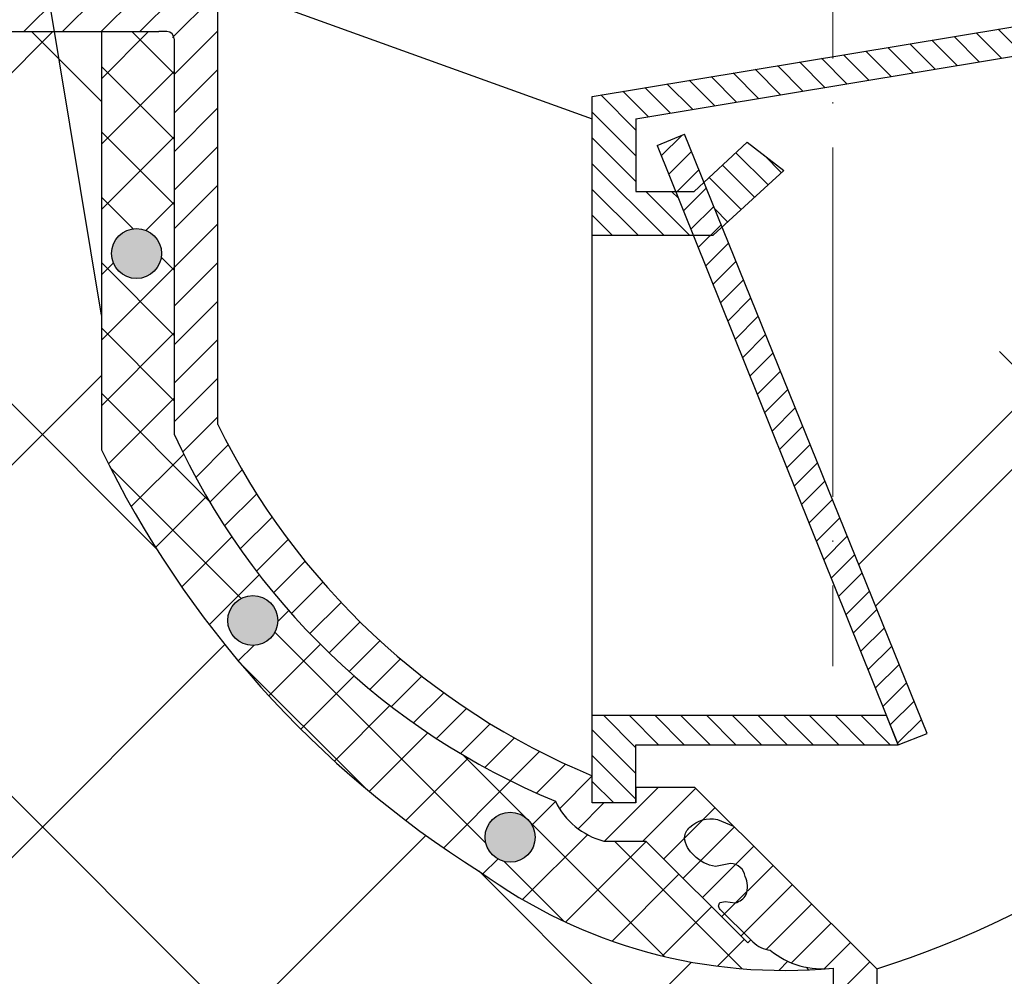
# Model space of a CAD drawing. Units: millimetres. Extents: x 2673 to 5654, y 0 to 1485.
# Drawn here: x 3231 to 3299, y 933 to 998 of the extents above; entities that cross this region are included whole.
import ezdxf

# ---------------------------------------------------------------- set-up
doc = ezdxf.new("R2010")
doc.units = ezdxf.units.MM
doc.linetypes.add('ACAD_ISO04W100', pattern=[30, 24, -3, 0, -3])
doc.linetypes.add('DASHDOT', pattern=[16, 10, -3, 0, -3])
doc.layers.add('1', color=7, linetype='Continuous')
for name, color, linetype, lineweight in [('маскировка', 93, 'Continuous', 25), ('Оси', 10, 'ACAD_ISO04W100', 13), ('Основной', 7, 'Continuous', 30), ('текст', 1, 'Continuous', 25), ('штриховка', 251, 'Continuous', 0)]:
    doc.layers.add(name, color=color, linetype=linetype, lineweight=lineweight)

# ---------------------------------------------------------------- blocks, each defined once
blk = doc.blocks.new('корпус HL80')
blk.add_wipeout([(24776.44882155286, 3847.1445078224647), (24820.448821552865, 3847.144507822465), (24823.448821552854, 3847.1445078224656), (24823.448821552858, 3943.915317806997), (24825.778988853926, 3948.5580536893417), (24826.006969488644, 3953.747726217969), (24825.295720685095, 3955.078943391287), (24825.508208058513, 3955.2914307647065), (24822.53280221311, 3958.266836610101), (24822.2399089943, 3958.9739433912873), (24822.316029461792, 3959.356626823652), (24823.239908994303, 3959.973943391288), (24830.24565618053, 3959.9768770668666), (24830.599209571123, 3960.1233236762732), (24830.74478650862, 3960.476877066866), (24830.73959279274, 3979.910914174193), (24841.45855258967, 3979.910914174193), (24842.34015230065, 3963.088989585137), (24842.65042725971, 3962.4159511703674), (24843.338781835402, 3962.1413255413795), (24848.695902568033, 3962.1413255413795), (24849.38425714373, 3962.4159511703674), (24849.694532102785, 3963.088989585137), (24850.57316297799, 3979.9080684434566), (24851.702241698425, 3979.905003045847), (24852.38668200205, 3979.600270589288), (24852.667342201712, 3978.905612218828), (24852.65839934477, 3976.643299240664), (24853.359227914047, 3975.3318542516704), (24854.732619709393, 3974.7619037107), (24866.434434360297, 3974.7619037107), (24868.592072519907, 3975.677504030344), (24869.627961808717, 3977.76856889086), (24869.4344343603, 3980.6636781704983), (24882.995656180534, 3981.139341717879), (24882.99565618053, 3983.137408259309), (24662.995656180534, 3983.137408259309), (24662.92565956769, 3981.141796868131), (24676.556878000763, 3980.6636781704983), (24676.556878000763, 3977.7619037107006), (24677.399239841154, 3975.677504030344), (24679.556877999894, 3974.7619037107), (24691.258692651663, 3974.7619037107), (24692.63208444701, 3975.331854251667), (24693.332913016293, 3976.643299240664), (24693.32397015935, 3978.905612218828), (24693.604630359012, 3979.600270589288), (24694.289070662642, 3979.905003045847), (24695.41814938307, 3979.9080684434566), (24696.296780258275, 3963.088989585137), (24696.607055217337, 3962.4159511703674), (24697.295409793027, 3962.1413255413795), (24702.65253052566, 3962.1413255413795), (24703.340885101352, 3962.4159511703674), (24703.651160060417, 3963.088989585136), (24704.53275977139, 3979.910914174193), (24715.251708662432, 3979.9001021598274), (24715.24652585244, 3960.476877066866), (24715.392102789938, 3960.1233236762732), (24715.74565618053, 3959.9768770668666), (24727.42164918053, 3959.9768770668666), (24728.049209571127, 3959.83043045746), (24728.19565618053, 3959.4768770668666), (24728.19565618053, 3932.3255177610267), (24738.89883527333, 3917.243733924158), (24754.375133821588, 3907.119385567812), (24755.734220241866, 3905.3844762883477), (24757.695656180527, 3904.3795906409814), (24760.59453606764, 3904.3795906409796), (24767.595452001184, 3897.3786747073777), (24767.807181745124, 3897.5919143457513), (24768.493536526796, 3897.065053627128), (24769.139156547946, 3896.8799132772683), (24771.164528065023, 3895.8122915985487), (24773.44882155286, 3895.6575366551015), (24773.44882155286, 3847.144507822465), (24773.448821552858, 3847.144507822465), (24773.448821552858, 3847.144507822465), (24773.44882155286, 3847.144507822465)]).translate(0, 0, -1508.091443032034).dxf.layer = 'маскировка'
at = {"layer": 'штриховка'}
h = blk.add_hatch(dxfattribs=at)
h.set_pattern_fill('ANSI31', color=256, scale=15)
h.set_pattern_definition([(45, (23956.2544509806, 4298.168417616524), (-1.325825214724776, 1.325825214724777), [])])
edge = h.paths.add_edge_path()
edge.add_line((24825.50820805852, 3955.291430764702), (24822.53280221312, 3958.266836610101))
edge.add_arc((24823.20839549074, 3958.967674965691), 0.9734478298491676, 156.4492581911229, 226.0507418090226, ccw=False)
edge.add_arc((24823.25546932081, 3958.950655716958), 1.02340597428004, 90.87118446293317, 156.6288155301928, ccw=False)
edge.add_line((24823.23990899442, 3959.973943391287), (24830.24565618048, 3959.976877066866))
edge.add_arc((24830.24565618054, 3960.476877066869), 0.5000000000031832, 269.9999999933299, 363.3798180335724)
edge.add_line((24830.74478650863, 3960.506354440943), (24830.73959279275, 3979.910914174192))
edge.add_line((24830.73959279275, 3979.910914174192), (24841.4151805473, 3979.910914174192))
edge.add_line((24841.4151805473, 3979.910914174192), (24842.34015230065, 3963.088989585136))
edge.add_arc((24843.33878183541, 3963.14132554138), 1.00000000000074, 183.0000000000034, 270)
edge.add_line((24843.33878183541, 3962.141325541379), (24848.69590256804, 3962.141325541379))
edge.add_arc((24848.69590256803, 3963.14132554139), 1.000000000010914, 270.0000000006253, 357.0000000125254)
edge.add_line((24849.69453210281, 3963.088989585365), (24850.573162978, 3979.908068443456))
edge.add_line((24850.573162978, 3979.908068443456), (24851.59449773884, 3979.905177812688))
edge.add_arc((24851.66402550989, 3978.904272188347), 1.003317586702037, 0.0765242380156792, 93.97366016349241, ccw=False)
edge.add_line((24852.66734220172, 3978.905612218828), (24852.65839934478, 3976.643299240664))
edge.add_arc((24854.84309971915, 3976.967808556647), 2.208669740346593, 188.4487811003785, 267.1328076450803)
edge.add_line((24854.7326197094, 3974.7619037107), (24866.4344343603, 3974.7619037107))
edge.add_arc((24866.43448446155, 3977.761853609461), 2.999949899178768, 269.9990431207493, 360.0009568791726)
edge.add_line((24869.43443436031, 3977.7619037107), (24869.43443436249, 3980.663678170575))
edge.add_line((24869.43443436249, 3980.663678170575), (24882.99565617958, 3981.139341717845))
edge.add_line((24882.99565617958, 3981.139341717845), (24882.99565618054, 3983.137408259309))
edge.add_line((24882.99565618054, 3983.137408259309), (24863.46233599137, 3983.141325541378))
edge.add_line((24863.46233599137, 3983.141325541378), (24863.45290831404, 3978.180642712469))
edge.add_line((24863.45290831404, 3978.180642712469), (24857.02732111944, 3978.141325541378))
edge.add_line((24857.02732111944, 3978.141325541378), (24857.07331128124, 3983.141325541379))
edge.add_line((24857.07331128124, 3983.141325541379), (24848.86039096162, 3983.141325541378))
edge.add_line((24848.86039096162, 3983.141325541378), (24847.92175193279, 3965.141325541379))
edge.add_line((24847.92175193279, 3965.141325541379), (24844.30120904616, 3965.141325541379))
edge.add_line((24844.30120904616, 3965.141325541379), (24843.34349291617, 3983.125615792612))
edge.add_line((24843.34349291617, 3983.125615792612), (24828.69565618055, 3983.141325541378))
edge.add_line((24828.69565618055, 3983.141325541378), (24828.19565618055, 3982.641325541378))
edge.add_line((24828.19565618055, 3982.641325541378), (24828.01772986091, 3962.976877066866))
edge.add_line((24828.01772986091, 3962.976877066866), (24822.01772986091, 3962.976877066866))
edge.add_line((24822.01772986091, 3962.976877066866), (24822.01772986091, 3971.141325541361))
edge.add_line((24822.01772986091, 3971.141325541361), (24819.01772986091, 3971.141325541361))
edge.add_line((24819.01772986091, 3971.141325541361), (24819.01772986091, 3962.976877066866))
edge.add_line((24819.01772986091, 3962.976877066866), (24814.79565618054, 3962.976877066866))
edge.add_line((24814.79565618054, 3962.976877066866), (24814.79565613177, 3958.948384197417))
edge.add_line((24814.79565613177, 3958.948384197417), (24821.97267415258, 3951.755896858769))
edge.add_line((24821.97267415258, 3951.755896858769), (24820.44882155287, 3942.70725973522))
edge.add_line((24820.44882155287, 3942.70725973522), (24820.44882155287, 3859.041207388491))
edge.add_line((24820.44882155287, 3859.041207388491), (24820.44882155287, 3847.144507822465))
edge.add_line((24820.44882155287, 3847.144507822465), (24823.44882155286, 3847.144507822465))
edge.add_line((24823.44882155286, 3847.144507822465), (24823.44882155287, 3943.915317806997))
edge.add_arc((24813.89154930926, 3951.587524698708), 12.25578277090422, 321.2438566830702, 373.2345897501984)
edge.add_line((24825.82182913879, 3954.393346239121), (24825.29402692574, 3955.087302041075))
edge.add_line((24825.29402692574, 3955.087302041075), (24825.50820805852, 3955.291430764702))
edge = h.paths.add_edge_path()
edge.add_line((24759.91000569906, 3908.091226585388), (24759.91000569906, 3906.997058192409))
edge.add_line((24759.91000569906, 3906.997058192409), (24756.91000569906, 3906.997058192409))
edge.add_line((24756.91000569906, 3906.997058192409), (24756.91000569906, 3908.86987825285))
edge.add_arc((24775.95639943726, 3954.941061862609), 49.85297457158281, 206.1224645148152, 247.5391970964185, ccw=False)
edge.add_line((24731.19565618054, 3932.991234147099), (24731.19565618054, 3962.976877066866))
edge.add_line((24731.19565618054, 3962.976877066866), (24726.97358250016, 3962.976877066866))
edge.add_line((24726.97358250016, 3962.976877066866), (24726.97358250016, 3971.141325541361))
edge.add_line((24726.97358250016, 3971.141325541361), (24723.97358250016, 3971.141325541361))
edge.add_line((24723.97358250016, 3971.141325541361), (24723.97358250016, 3962.976877066866))
edge.add_line((24723.97358250016, 3962.976877066866), (24717.97358250016, 3962.976877066866))
edge.add_line((24717.97358250016, 3962.976877066866), (24717.97358250016, 3983.141325541378))
edge.add_line((24717.97358250016, 3983.141325541378), (24702.64865603503, 3983.141325541378))
edge.add_line((24702.64865603503, 3983.141325541378), (24701.69010331491, 3965.141325541379))
edge.add_line((24701.69010331491, 3965.141325541379), (24698.06956042828, 3965.141325541379))
edge.add_line((24698.06956042828, 3965.141325541379), (24697.13092139945, 3983.141325541378))
edge.add_line((24697.13092139945, 3983.141325541378), (24688.91800107984, 3983.136979999184))
edge.add_line((24688.91800107984, 3983.136979999184), (24688.96399124164, 3978.141325541378))
edge.add_line((24688.96399124164, 3978.141325541378), (24682.53840404703, 3978.180642712469))
edge.add_line((24682.53840404703, 3978.180642712469), (24682.5289763697, 3983.141325541378))
edge.add_line((24682.5289763697, 3983.141325541378), (24662.99565618054, 3983.137408259309))
edge.add_line((24662.99565618054, 3983.137408259309), (24662.99565618054, 3981.139341717879))
edge.add_line((24662.99565618054, 3981.139341717879), (24676.55687800077, 3980.663678170499))
edge.add_line((24676.55687800077, 3980.663678170499), (24676.55687800077, 3977.864774681865))
edge.add_arc((24679.55805618522, 3977.76474809959), 3.002844620024564, 178.0910895744653, 269.977519649992)
edge.add_line((24679.55687800077, 3974.7619037107), (24691.25869265167, 3974.7619037107))
edge.add_arc((24691.14821264193, 3976.967808556651), 2.208669740350799, 272.8671923550097, 351.5512188995419)
edge.add_line((24693.3329130163, 3976.643299240664), (24693.32397015936, 3978.905612218828))
edge.add_line((24693.32397015936, 3978.905612218828), (24694.28907066265, 3979.905003045847))
edge.add_line((24694.28907066265, 3979.905003045847), (24695.41814938308, 3979.908068443456))
edge.add_line((24695.41814938308, 3979.908068443456), (24696.29678025832, 3963.088989584437))
edge.add_arc((24697.29540979303, 3963.14132554138), 1.000000000001061, 183.0000000401823, 270)
edge.add_line((24697.29540979303, 3962.141325541379), (24702.65253052567, 3962.141325541379))
edge.add_arc((24702.65253052567, 3963.14132554138), 1.000000000000455, 270, 356.9999999999706)
edge.add_line((24703.65116006042, 3963.088989585136), (24704.5327597714, 3979.910914174192))
edge.add_line((24704.5327597714, 3979.910914174192), (24715.25171956833, 3979.910914174192))
edge.add_line((24715.25171956833, 3979.910914174192), (24715.24652585245, 3974.7619037107))
edge.add_line((24715.24652585245, 3974.7619037107), (24715.24652585245, 3960.476877066866))
edge.add_arc((24715.74504251919, 3960.475395557299), 0.4985188681322296, 179.8297268651362, 270.0705293553465)
edge.add_line((24715.74565618054, 3959.976877066866), (24727.69565618054, 3959.976877066866))
edge.add_line((24727.69565618054, 3959.976877066866), (24728.19565618054, 3959.476877066866))
edge.add_line((24728.19565618054, 3959.476877066866), (24728.19565618054, 3932.325517761027))
edge.add_arc((24773.36957163458, 3953.04557233881), 49.69912775044937, 204.6396448694441, 247.5306871703916)
edge.add_arc((24759.00030618667, 3909.342842405348), 5.131859284411799, 205.6749670223219, 255.2722968258997)
edge.add_line((24757.69565618054, 3904.37959064098), (24760.59453606765, 3904.37959064098))
edge.add_line((24760.59453606765, 3904.37959064098), (24767.59545200122, 3897.378674707406))
edge.add_line((24767.59545200122, 3897.378674707406), (24769.13915654795, 3896.879913277273))
edge.add_arc((24772.67197564549, 3901.127015364072), 5.524372083022134, 230.2456814540108, 278.08381574318)
edge.add_line((24773.44882155287, 3895.657536655101), (24773.44882155287, 3847.144507822465))
edge.add_line((24773.44882155287, 3847.144507822465), (24773.44882155287, 3847.344561305432))
edge.add_line((24773.44882155287, 3847.344561305432), (24776.44882155287, 3846.944454339497))
edge.add_line((24776.44882155287, 3846.944454339497), (24776.44882155287, 3847.144507822465))
edge.add_line((24776.44882155287, 3847.144507822465), (24774.47991046611, 3847.144507822465))
edge.add_line((24774.47991046611, 3847.144507822465), (24776.44882155287, 3848.212825504997))
edge.add_line((24776.44882155287, 3848.212825504997), (24776.44882155287, 3848.554407767263))
edge.add_line((24776.44882155287, 3848.554407767263), (24776.44882155287, 3895.605418402184))
edge.add_line((24776.44882155287, 3895.605418402184), (24763.93849856639, 3908.091226636272))
edge.add_line((24763.93849856639, 3908.091226636272), (24759.91000569906, 3908.091226585388))
h = blk.add_hatch(dxfattribs=at)
h.set_pattern_fill('ANSI31', color=256, scale=10, angle=90)
h.set_pattern_definition([(135, (24231.42202523226, 3263.263144115206), (-0.8838834764831844, -0.8838834764831843), [])])
h.paths.add_polyline_path([(24731.99565618054, 3970.976877066866), (24726.97358250016, 3970.976877066866), (24726.97358250016, 3968.476877066866), (24729.47358250016, 3968.476877066866), (24729.47358250016, 3965.976877066866), (24726.97358250016, 3965.976877066866), (24726.97358250016, 3962.976877066866), (24731.19565618054, 3962.976877066866), (24731.99565618054, 3962.976875712615)])
h.paths.add_polyline_path([(24819.01772986091, 3965.976877066866), (24816.51772986091, 3965.976877066866), (24816.51772986091, 3968.476877066866), (24819.01772986091, 3968.476877066866), (24819.01772986091, 3970.976877066866), (24813.99565618054, 3970.976877066866), (24813.99565618054, 3962.976877066866), (24814.79565618054, 3962.976877066866), (24819.01772986091, 3962.976877066866)])
h.paths.add_polyline_path([(24777.10568173341, 3912.998108636983), (24756.91000569906, 3912.997058192409), (24756.91000569906, 3906.997058192409), (24759.91000569906, 3906.997058192409), (24759.91000569906, 3910.997058192409), (24777.91000569906, 3910.997058192409)])
h.paths.add_polyline_path([(24772.99565540937, 3956.884527497391), (24772.99565541338, 3958.200654410417), (24756.91000569906, 3955.531389194563), (24756.91000569906, 3945.997058192409), (24763.84172527472, 3945.997058192409), (24762.63587266692, 3948.997058192409), (24759.91000569906, 3948.997058192409), (24759.91000569906, 3953.997058192409), (24772.99565540937, 3956.169663369699)])
h.paths.add_polyline_path([(24813.99565618054, 3962.976877066866), (24813.99565618054, 3970.976877066866), (24813.99357972775, 3964.991815756287), (24772.99565618054, 3958.197254422293), (24772.99565618054, 3956.169663497737)])
h.paths.add_polyline_path([(24770.06489487912, 3950.435970018778), (24767.55305233645, 3952.375598782778), (24764.58488905361, 3949.622941150843), (24765.82502668484, 3946.559630757428)], flags=17)
h = blk.add_hatch(dxfattribs=at)
h.set_pattern_fill('ANSI31', color=256, scale=10)
h.set_pattern_definition([(45, (24231.42202523226, 3263.263144115206), (-0.8838834764831843, 0.8838834764831844), [])])
h.paths.add_polyline_path([(24765.82502668484, 3946.559630757428), (24765.20969521756, 3945.997058192409), (24763.84172527472, 3945.997058192409), (24777.10568173341, 3912.998108636983), (24777.10956381029, 3912.998108838903), (24777.91000569906, 3910.997058192409), (24779.91341160065, 3911.759383710622)])
h.paths.add_polyline_path([(24763.24656995011, 3952.928773274799), (24761.37060247107, 3952.144881204119), (24762.63587266692, 3948.997058192409), (24763.91000569906, 3948.997058192409), (24764.58488905361, 3949.622941150843)])
h.paths.add_polyline_path([(24764.58488905361, 3949.622941150843), (24763.91000569906, 3948.997058192409), (24762.63587266692, 3948.997058192409), (24763.84172527472, 3945.997058192409), (24765.20969521756, 3945.997058192409), (24765.82502668484, 3946.559630757428)])
at = {"color": 7, "linetype": 'Continuous'}
for p, q in [((24715.74565618054, 3959.976877066866, -1508.091443032034), (24727.14764218054, 3959.976877066866, -1508.091443032034)), ((24727.69565618054, 3959.976877066866, -1508.091443032034), (24727.14764218054, 3959.976877066866, -1508.091443032034)), ((24728.19565618054, 3959.476877066866, -1508.091443032034), (24728.19565618054, 3932.325517761026, -1508.091443032034)), ((24728.19565618054, 3959.476877066866, -1508.091443032034), (24728.19565618054, 3932.325517761026, -1508.091443032034)), ((24759.91000569906, 3908.091226585388, -1508.091443032034), (24763.93849856639, 3908.091226636272, -1508.091443032034)), ((24757.69565618054, 3904.37959064098, -1508.091443032034), (24760.59453606765, 3904.37959064098, -1508.091443032034)), ((24767.80793937464, 3897.591162080822, -1508.091443032034), (24767.94561281109, 3897.453488644366, -1508.091443032034))]:
    blk.add_line(p, q, dxfattribs=at)
for centre, radius, start, end in [((24727.69565618054, 3959.476877066866, -1508.091443032034), 0.5, 0, 90), ((24775.95639943726, 3954.941061862605, -1508.091443032034), 49.85297457157817, 206.1224645148118, 247.5391970963338), ((24773.36957163458, 3953.045572338811, -1508.091443032034), 49.69912775044972, 204.6396448693731, 247.5306871704416), ((24759.00030618667, 3909.342842405347, -1508.091443032034), 5.131859284410222, 205.6749670224225, 255.2722968258526), ((24769.35982637346, 3898.867702206739, -1508.091443032034), 2.000000000000012, 225.000000000129, 263.6653778246369), ((24772.6719756455, 3901.127015364085, -1508.091443032034), 5.524372083035348, 230.2456814541402, 278.0838157430436)]:
    blk.add_arc(centre, radius, start, end, dxfattribs=at)
at = {"layer": '1', "color": 7, "linetype": 'Continuous'}
for p, q in [((24776.44882155287, 3895.605418402184, -1508.091443032034), (24763.93849856639, 3908.091226636272, -1508.091443032034)), ((24767.59545200122, 3897.378674707406, -1508.091443032034), (24760.59453606765, 3904.37959064098, -1508.091443032034)), ((24773.44882155287, 3895.657536655101, -1508.091443032034), (24773.44882155287, 3847.144507822465, -1508.091443032034)), ((24776.44882155287, 3895.605418402184, -1508.091443032034), (24776.44882155287, 3847.144507822465, -1508.091443032034))]:
    blk.add_line(p, q, dxfattribs=at)
at = {"layer": 'Оси', "linetype": 'DASHDOT'}
blk.add_line((24799.32409976158, 3923.562783004349, -1508.091443032034), (24784.88483677984, 3938.002045986084, -1508.091443032034), dxfattribs=at)
at = {"layer": 'Основной'}
for p, q in [((24731.19565618054, 3932.991234147099, -1508.091443032034), (24731.19565618054, 3962.976877066866, -1508.091443032034)), ((24756.91000569906, 3906.997058192409, -1508.091443032034), (24756.91000569906, 3955.531389194563, -1508.091443032034)), ((24759.91000569906, 3953.997058192409, -1508.091443032034), (24759.91000569906, 3948.997058192409, -1508.091443032034)), ((24763.91000569906, 3948.997058192409, -1508.091443032034), (24767.55305233645, 3952.375598782778, -1508.091443032034)), ((24767.55305233645, 3952.375598782778, -1508.091443032034), (24770.06489487912, 3950.435970018778, -1508.091443032034)), ((24770.06489487912, 3950.435970018778, -1508.091443032034), (24765.20969521756, 3945.997058192409, -1508.091443032034)), ((24759.91000569906, 3948.997058192409, -1508.091443032034), (24763.91000569906, 3948.997058192409, -1508.091443032034)), ((24756.91000569906, 3945.997058192409, -1508.091443032034), (24765.20969521756, 3945.997058192409, -1508.091443032034))]:
    blk.add_line(p, q, dxfattribs=at)
at = {"layer": 'Основной', "elevation": -1508.091443032034}
for points in [[(24756.91000569906, 3955.531389194563), (24813.99357972775, 3964.991815756287)], [(24731.99565618054, 3962.976877066866), (24756.91000569906, 3953.997058192409)], [(24759.91000569906, 3953.997058192409), (24813.99565618054, 3962.976877066866)], [(24814.79565618054, 3962.976877066866), (24775.20665516095, 3923.378310227873)], [(24776.36692700603, 3920.519665186997), (24814.79565613177, 3958.948384197417)], [(24759.91000569906, 3906.997058192409), (24759.91000569906, 3910.997058192409), (24777.91000569906, 3910.997058192409), (24777.10956381029, 3912.998108838903), (24756.91000569906, 3912.997058192409)], [(24759.91000569906, 3908.091226585388), (24759.91000569906, 3906.997058192409), (24756.91000569906, 3906.997058192409), (24756.91000569906, 3908.86987825285)], [(24767.59545200122, 3897.378674707406), (24767.80793937464, 3897.591162080822)]]:
    blk.add_lwpolyline(points, dxfattribs=at)
at = {"layer": 'Основной'}
for points in [[(24761.37060247107, 3952.144881204119), (24777.91000569906, 3910.997058192409), (24779.91341160065, 3911.759383710622), (24763.24656995011, 3952.928773274799)], [(24761.37060247107, 3952.144881204119), (24763.24656995011, 3952.928773274799)]]:
    blk.add_lwpolyline(points, dxfattribs=at)
blk.add_lwpolyline([(24767.80793937464, 3897.591162080822), (24765.69633225674, 3899.68781745777, -0.4658543564196209), (24765.69481723232, 3900.15433014038), (24766.03785524806, 3900.229315657261), (24766.73466336351, 3900.132902223337, 0.1996145449769157), (24767.48019418831, 3900.699771829075, 0.1802482750847652), (24767.4179592062, 3901.943670948325, 0.3509700044745635), (24766.40658125635, 3902.845496764686), (24765.37462356382, 3902.638575058218, -0.1641622279642717), (24763.90147648305, 3903.389705242093, -0.1834388246035406), (24763.24796951053, 3904.618056841629, -0.1923702039950845), (24763.60584048785, 3905.333298486833, -0.242012025451449), (24765.50411849124, 3905.861955960878), (24766.60432290851, 3905.394078563456)], format="xyb", dxfattribs=at)
blk.add_arc((24756.7786242232, 3958.082390165978, -1508.091443032034), 65.50029514255729, 287.4760433623079, 354.457317359192, dxfattribs=at)

msp = doc.modelspace()

# ---------------------------------------------------------------- hatches: boundary and pattern name
at = {"layer": 'штриховка'}
h = msp.add_hatch(dxfattribs=at)
h.set_pattern_fill('AR-CONC', color=256, scale=5)
h.set_pattern_definition([(49.99999999999999, (0, -78.40685372997496), (910.92334498002, -79.69542769451543), [95.25, -1047.75]), (355, (0, -78.40685372997496), (-176.2171071248467, 955.2842261951757), [76.2, -838.20292085]), (100.4514447, (75.91003500000001, -85.04812122997495), (734.7062354517664, 875.5887595609755), [80.95004399999998, -890.4512229999998]), (46.18420000000002, (0, 175.593146270025), (1355.395204460649, -210.2116396636357), [142.8749999999999, -1571.624999999999]), (96.63555760999994, (112.9495, 158.0756462700251), (1187.020670257515, 1237.130622988608), [121.4251157, -1335.6780408]), (351.1841511700001, (0, 175.593146270025), (1187.020670324885, 1237.130622927663), [114.29983535, -1257.2986596]), (21, (127, 112.093146270025), (758.0719563456624, -511.325990935438), [95.25, -1047.75]), (326.0000000000001, (127, 112.093146270025), (309.0101417382353, 920.9398306115963), [76.2, -838.1999999999999]), (71.45144499999999, (190.172663, 69.48264677002504), (1067.082096393581, 409.6138444295262), [80.950044, -890.4496879999999]), (37.50000000000001, (0, -78.40685372997496), (15.44301625295908, 422.7751943657655), [0, -828.04, 0, -850.9000000000001, 0, -841.375]), (7.499999999999999, (0, -78.40685372997496), (334.0983125515287, 500.9028740905975), [0, -485.14, 0, -808.99, 0, -320.675]), (327.5, (-283.21, -78.40685372997496), (677.952975834357, -28.64371996336722), [0, -317.5, 0, -990.6, 0, -1314.45]), (317.5, (-410.21, -78.40685372997496), (740.6459069300902, 127.1324551666652), [0, -412.75, 0, -657.86, 0, -933.45])])
h.paths.add_polyline_path([(3209.193112854664, 1020.725502883373), (3199.193112854664, 1020.725502883373), (3199.193112854664, 1024.713593996143), (3189.193112854664, 1024.713593996143), (3189.193112854664, 1020.725502883373), (3179.193112854664, 1020.725502883373), (3179.193112854664, 1024.713593996143), (3169.193112854664, 1024.713593996143), (3169.193112854664, 1020.713593996143), (3023.41075321169, 1020.713593996143), (3023.41075321169, 990.7135939961429), (3212.197033998822, 990.7135939961427), (3212.197033998822, 790.7135939961429), (3287.196961864329, 790.7135939961429), (3362.197033998822, 790.7135939961429), (3362.197033998822, 990.7135939961429), (3585.199023265842, 990.7135939961429), (3585.199201627358, 1020.713593998956), (3405.198533830121, 1020.714924651292), (3405.198533830121, 1020.713593996164), (3395.198533830121, 1020.713593996164), (3395.198533830121, 1024.713593996164), (3405.198533830121, 1024.713593996164), (3405.198533830121, 1020.714924651292), (3435.198533830121, 1020.714702876725), (3435.198533830121, 1024.719548439779), (3445.198533830121, 1024.719548439779), (3445.198533830121, 1020.714628951869), (3455.198533830121, 1020.714555027014), (3455.198533830121, 1024.719548439779), (3465.198533830121, 1024.719548439779), (3465.198533830121, 1020.714481102159), (3475.198533830121, 1020.714407177303), (3475.198533830121, 1024.719548439779), (3485.198533830121, 1024.719548439779), (3485.198533830121, 1020.714333252447), (3495.198533830121, 1020.714259327592), (3495.198533830121, 1024.725502883394), (3505.198533830121, 1024.725502883394), (3505.198533830121, 1020.714185402736), (3515.198533830121, 1020.714111477881), (3515.198533830121, 1024.725502883394), (3525.198533830121, 1024.725502883394), (3525.198533830121, 1020.714037553025), (3535.198533830121, 1020.71396362817), (3535.198533830121, 1024.725502883394), (3545.198533830121, 1024.725502883394), (3545.198533830121, 1020.713889703314), (3555.198533830121, 1020.713815778459), (3555.198533830121, 1024.725502883394), (3565.198533830121, 1024.725502883394), (3565.198533830121, 1020.713741853604), (3575.198533830121, 1020.713667928748), (3575.198533830121, 1024.725502883394), (3585.199225479696, 1024.725502883394), (3585.199492951167, 1069.713593996143), (3287.196961864329, 1069.713593996143), (3023.41075321169, 1069.713593996143), (3023.41075321169, 1024.713593996143), (3029.193112854664, 1024.713593996143), (3039.193112854664, 1024.713593996143), (3039.193112854664, 1024.719548439758), (3049.193112854664, 1024.719548439758), (3059.193112854664, 1024.719298257097), (3059.193112854664, 1024.719548439758), (3069.193112854664, 1024.719548439758), (3079.193112854664, 1024.719275304965), (3079.193112854664, 1024.719548439758), (3089.193112854664, 1024.719548439758), (3099.193112854664, 1024.719247716128), (3099.193112854664, 1024.719548439758), (3109.193112854664, 1024.719548439758), (3119.193112854664, 1024.719213927687), (3119.193112854664, 1024.725502883373), (3129.193112854664, 1024.725502883373), (3139.193112854664, 1024.724749174694), (3139.193112854664, 1024.725502883373), (3149.193112854664, 1024.725502883373), (3159.193112854664, 1024.724639944598), (3159.193112854664, 1024.725502883373), (3169.193112854664, 1024.725502883373), (3179.193112854664, 1024.72449368856), (3179.193112854664, 1024.725502883373), (3189.193112854664, 1024.725502883373), (3199.193112854664, 1024.724287738524), (3199.193112854664, 1024.725502883373), (3209.193112854664, 1024.725502883373)])
h.paths.add_polyline_path([(3366.423351974653, 1014.219484977498), (3366.432294831595, 1016.481797955662), (3366.151634631929, 1017.176456326127, -0.1943803091401919), (3366.432294831597, 1016.481797955661), (3366.432294831597, 1014.202750407248), (3367.124180543931, 1012.908039988504), (3368.497572339279, 1012.338089447534, -0.1733681985961673), (3367.12418054393, 1012.908039988506)], flags=16)
h.paths.add_polyline_path([(3338.980440849421, 914.823282896559), (3338.980440849421, 917.9566162298921), (3337.213774182754, 917.9566162298921), (3337.213774182754, 914.8232828965589)], flags=0)
h.paths.add_polyline_path([(3337.004861624183, 997.5501291281212), (3336.080982091671, 996.9328125604821, -0.3031180551397805), (3337.004024118918, 997.5501287774135), (3344.010608810412, 997.5530628037), (3344.36416220101, 997.6995094131084, -0.1986947158911778), (3344.011027563045, 997.5530629790537)], flags=16)
h.paths.add_polyline_path([(3338.980440849421, 917.9566162298921), (3312.213774182754, 917.9566162298921), (3312.213774182754, 912.5232828965584), (3339.513774182754, 914.2899495632256, -0.1989123673809764), (3339.136650566119, 914.446159279928), (3338.980440849421, 914.6575582446883)], flags=0)
h.paths.add_polyline_path([(3312.213774182736, 907.32328289656), (3337.217840539075, 907.323282896559), (3337.217840539075, 908.9491528974428), (3340.215757498597, 913.7197074578088), (3338.980440849421, 914.5513192320258), (3338.980440849421, 917.9566162298921), (3312.213774182754, 917.9566162298921)], flags=16)
h.paths.add_polyline_path([(3415.198533830121, 1024.719548439779), (3425.198533830121, 1024.719548439779), (3425.198533830121, 1020.719548439779), (3415.198533830121, 1020.719548439779)], flags=16)
h = msp.add_hatch(dxfattribs=at)
h.set_pattern_fill('ANSI37', color=256, scale=6)
h.set_pattern_definition([(45, (0, 0), (-13.47038418160373, 13.47038418160373), []), (135, (0, 0), (-13.47038418160373, -13.47038418160373), [])])
h.paths.add_polyline_path([(3362.197033998822, 999.7175112782129), (3357.103734465287, 999.7175112782129, -0.3989595459737466), (3356.105104930532, 1000.66517532197), (3355.223505219554, 1017.487099911026), (3344.504545422624, 1017.487099911026), (3344.50973913851, 1012.338089443922), (3344.50973913851, 1004.580837990981), (3344.50973913851, 998.0825401776649, -0.4313501268281296), (3344.011027563045, 997.5530629790537), (3337.004861624183, 997.5501291281212), (3336.080982091677, 996.9328125604859), (3336.004861624183, 996.5501291281214), (3336.297754842994, 995.8430223469366), (3339.273160688397, 992.8676165015358), (3339.06067331498, 992.6551291281207), (3339.198346751443, 992.5174556916597, -0.1703286281853729), (3339.771922118529, 991.3239119548093, -0.2138018050598743), (3337.213774182743, 981.4915035438287), (3337.213774182745, 917.956616229892), (3338.980440849421, 917.956616229892), (3338.980440849421, 914.8232828965588), (3339.042536446912, 914.5735241314258), (3339.136650566121, 914.4461592799264), (3339.306270022561, 914.3319719278766), (3339.513774182755, 914.2899495632253), (3341.08044084942, 914.2899495632255, -0.414213562373095), (3341.747107516087, 913.623282896559), (3341.747107516087, 906.2232828965589, -0.4142135623730951), (3341.08044084942, 905.5566162298924), (3339.513774182755, 905.5566162298924), (3339.258425949301, 905.4915154500159), (3339.136650566121, 905.4004065131919), (3339.022193242361, 905.2301466765884), (3338.980440849421, 905.0232828965593), (3338.980440849421, 883.7945641886695), (3337.213774182753, 880.7346077619641), (3337.213774182753, 790.7135939961429), (3362.197033998822, 790.7135939961429)])
h.paths.add_polyline_path([(3339.513774182755, 905.5566162298924), (3341.080440849419, 905.5566162298924), (3341.349055465495, 905.6131266604398), (3341.551845370213, 905.7518783757696, -0.1989123673804935), (3341.08044084942, 905.5566162298924), (3339.513774182755, 905.5566162298924), (3339.258425949301, 905.4915154500159), (3339.136650566121, 905.4004065131919), (3339.022193242365, 905.230146676593, -0.1699110992661559), (3339.258425949301, 905.4915154500161)], flags=17)
h.paths.add_polyline_path([(3284.913774182753, 914.2899495632253), (3283.347107516088, 914.2899495632253), (3283.041163013096, 914.2156024096039), (3282.875702995294, 914.094687417348, -0.198912367380704), (3283.347107516087, 914.2899495632255), (3284.913774182753, 914.2899495632253), (3285.121278342946, 914.3319719278766), (3285.290897799387, 914.4461592799264), (3285.385011918601, 914.5735241314328, -0.1726378084527307), (3285.121278342944, 914.3319719278761)], flags=17)
h.paths.add_polyline_path([(3193.321830629776, 1012.338089447534), (3191.164241350329, 1013.253669025102, 0.2033985712521118)])
edge = h.paths.add_edge_path()
edge.add_arc((3283.831392334162, 968.5885908381208), 35.51629527154532, 233.9642259104017, 274.5005579821844)
edge.add_arc((3286.436928275376, 938.7032011009171), 5.524372083033368, 271.8815675734775, 278.0838157431318)
edge.add_line((3287.213774182743, 933.2337223919353), (3287.213774182743, 917.956616229892))
edge.add_line((3287.213774182743, 917.956616229892), (3285.447107516087, 917.956616229892))
edge.add_line((3285.447107516087, 917.956616229892), (3285.447107516087, 914.8232828965588))
edge.add_line((3285.447107516087, 914.8232828965588), (3285.385011918596, 914.5735241314258))
edge.add_line((3285.385011918596, 914.5735241314258), (3285.290897799387, 914.4461592799264))
edge.add_line((3285.290897799387, 914.4461592799264), (3285.121278342946, 914.3319719278766))
edge.add_line((3285.121278342946, 914.3319719278766), (3284.913774182753, 914.2899495632253))
edge.add_line((3284.913774182753, 914.2899495632253), (3283.347107516087, 914.2899495632254))
edge.add_arc((3283.347107516087, 913.6232828965593), 0.6666666666660603, 89.9999999999316, 180)
edge.add_line((3282.680440849421, 913.623282896559), (3282.680440849421, 906.2232828965589))
edge.add_arc((3283.347107516087, 906.2232828965587), 0.6666666666662877, 179.9999999999805, 270.0000000000391)
edge.add_line((3283.347107516087, 905.5566162298924), (3284.913774182753, 905.5566162298924))
edge.add_line((3284.913774182753, 905.5566162298924), (3285.169122416207, 905.4915154500159))
edge.add_line((3285.169122416207, 905.4915154500159), (3285.290897799387, 905.4004065131919))
edge.add_line((3285.290897799387, 905.4004065131919), (3285.405355123146, 905.2301466765884))
edge.add_line((3285.405355123146, 905.2301466765884), (3285.447107516087, 905.0232828965593))
edge.add_line((3285.447107516087, 905.0232828965593), (3285.447107516087, 883.7945641886695))
edge.add_line((3285.447107516087, 883.7945641886695), (3287.213774182755, 880.7346077619641))
edge.add_line((3287.213774182755, 880.7346077619641), (3287.213774182755, 790.7135939961429))
edge.add_line((3287.213774182755, 790.7135939961429), (3212.197033998822, 790.7135939961429))
edge.add_line((3212.197033998822, 790.7135939961429), (3212.197033998822, 999.7175112782129))
edge.add_line((3212.197033998822, 999.7175112782129), (3216.417483155543, 999.717511278213))
edge.add_arc((3216.417483155543, 1000.717511278213), 0.9999999999998256, 270.0000000000001, 357.0000000000004)
edge.add_line((3217.416112690297, 1000.66517532197), (3218.297712401276, 1017.487099911026))
edge.add_line((3218.297712401276, 1017.487099911026), (3229.016661292318, 1017.476287896661))
edge.add_line((3229.016661292318, 1017.476287896661), (3229.011478482324, 1012.338089447528))
edge.add_line((3229.011478482324, 1012.338089447528), (3229.011478482324, 1004.253062803698))
edge.add_line((3229.011478482324, 1004.253062803698), (3229.011478482323, 998.0825401777265))
edge.add_arc((3229.510608810415, 998.0530628037002), 0.5000000000002274, 176.6201819718117, 270)
edge.add_line((3229.510608810415, 997.5530628037), (3236.960608810389, 997.5530628037001))
edge.add_line((3236.960608810389, 997.5530628037001), (3236.960608810389, 968.8370665545841))
edge.add_arc((3300.603849859196, 999.7759781804721), 70.76495166246525, 205.9257935378798, 237.8407666920984)
h = msp.add_hatch(dxfattribs=at)
h.set_pattern_fill('ANSI37', color=256)
h.set_pattern_definition([(45, (0, -78.40685372997496), (-2.245064030267288, 2.245064030267288), []), (135, (0, -78.40685372997496), (-2.245064030267288, -2.245064030267288), [])])
h.paths.add_polyline_path([(3241.960608810416, 997.0530628036963), (3241.814162201008, 997.4066161942937), (3241.186601810417, 997.5530628037), (3240.912594810416, 997.5530628037), (3236.960608810389, 997.5530628037), (3236.960608810389, 968.837066554584, 0.1401625269242344), (3262.937501463306, 939.8683444239203, 0.1787409306717781), (3286.618313558767, 933.1818075910533, -0.1836962064623732), (3282.904109177826, 934.456099014107, -0.1703286281887808), (3281.710565440957, 935.0296743812114), (3281.572892004515, 935.1673478176554), (3281.360404631097, 934.9548604442398), (3274.359488697526, 941.9557763778134), (3271.460608810416, 941.9557763778134, -0.2198520453070963), (3268.14008645147, 944.6955713046534, -0.1893634223155917), (3241.960608810416, 969.9017034978606)])
h.paths.add_polyline_path([(3241.094584405252, 982.3074171128592, -1), (3237.664977149531, 982.3074171128592, -1)], flags=16)
h.paths.add_polyline_path([(3249.072657832486, 957.1064758425557, -1), (3245.643050576765, 957.1064758425557, -1)], flags=16)
h.paths.add_polyline_path([(3266.743940159439, 942.2148440489718, -1), (3263.314332903718, 942.2148440489718, -1)], flags=16)

# ---------------------------------------------------------------- next in the draw order: block references
at = {"layer": 'Основной', "color": 7}
msp.add_blockref('корпус HL80', (-21486.23504737012, -2962.423814263166, 1508.091443032034), dxfattribs=at)

# ---------------------------------------------------------------- next in the draw order: hatches: boundary and pattern name
at = {"layer": 'Основной'}
h = msp.add_hatch(color=256, dxfattribs=at)
h.dxf.hatch_style = 1
h.paths.add_polyline_path([(3237.664977149531, 982.3074171128592, 1), (3241.094584405252, 982.3074171128592, 1)])
h.paths.add_polyline_path([(3249.072657832486, 957.1064758425557, 1), (3245.643050576765, 957.1064758425557, 1)])
h.paths.add_polyline_path([(3266.743940159439, 942.2148440489718, 1), (3263.314332903718, 942.2148440489718, 1)])

# ---------------------------------------------------------------- next in the draw order: linework, layer by layer
at = {"layer": 'Оси'}
msp.add_line((3287.197033998822, 1170.20581459592), (3287.197033998822, 953.9684054552804), dxfattribs=at)
at = {"layer": 'Основной'}
msp.add_lwpolyline([(3236.960608810389, 997.5530628037), (3236.960608810389, 968.837066554584, 0.1401625269242341), (3262.937501463306, 939.8683444239205, 0.1830860537376447), (3287.213774182743, 933.2337223919309, 0.03640627953355719)], format="xyb", dxfattribs=at)
for centre in [(3239.379780777392, 982.3074171128592), (3247.357854204625, 957.1064758425557), (3265.029136531579, 942.2148440489718)]:
    msp.add_circle(centre, 1.71480362786042, dxfattribs=at)
at = {"layer": 'текст', "ltscale": 0.5}
msp.add_line((3236.960608810389, 978.0857497378711), (3202.818419901129, 1184.187994469058), dxfattribs=at)

doc.saveas('drawing.dxf')
